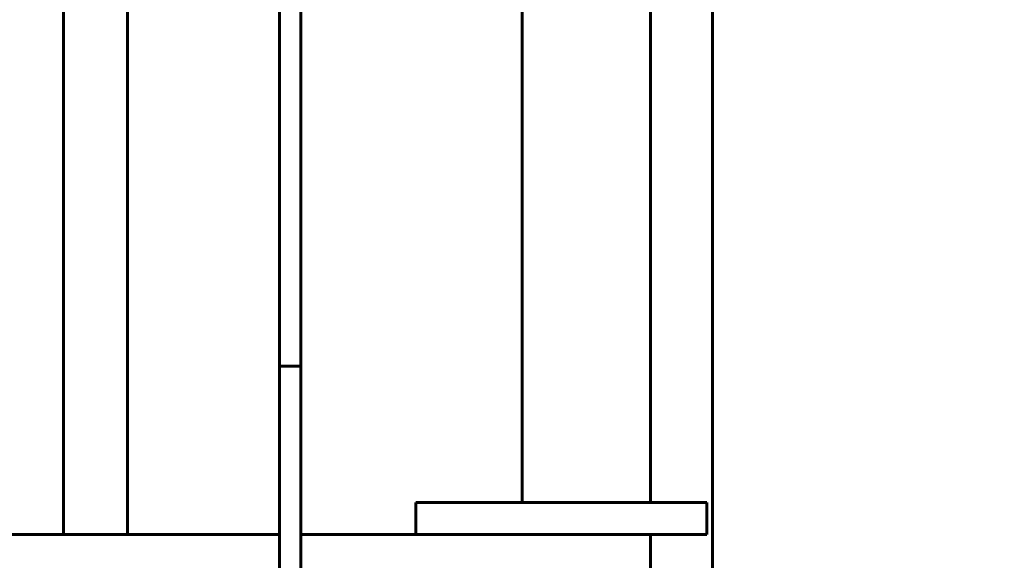
# Model space of a CAD drawing. Units: millimetres. Extents: x 8269 to 18515, y -285 to 17446.
# Drawn here: x 12595 to 13057, y 5814 to 6068 of the extents above; entities that cross this region are included whole.
import ezdxf

# ---------------------------------------------------------------- set-up
doc = ezdxf.new("R2010")
doc.units = ezdxf.units.MM
doc.header["$LTSCALE"] = 70
doc.layers.add('Widoczne (ISO)', color=7, linetype='Continuous', lineweight=60)
doc.layers.add('Wymiar (ISO)', color=116, linetype='Continuous', lineweight=18)
doc.styles.add('Tekst etykiety (ISO)', font='tahoma.ttf')
doc.dimstyles.new('Domyślne (ISO)', dxfattribs={"dimscale": 70, "dimtxt": 3.5, "dimasz": 2.5, "dimexe": 3.175, "dimexo": 0, "dimgap": 0.762, "dimtad": 1, "dimtoh": 1, "dimdec": 0, "dimrnd": 1e-08, "dimzin": 0, "dimtxsty": 'Tekst etykiety (ISO)', "dimcen": 0.09, "dimdle": 10, "dimclrd": 256, "dimclre": 256, "dimclrt": 256, "dimadec": 0, "dimazin": 0, "dimtfac": 0.714286, "dimtdec": 0, "dimtmove": 0, "dimatfit": 3, "dimfxl": 0, "dimtolj": 1, "dimtzin": 0, "dimlwd": 50, "dimlwe": 50, "dimarcsym": 0})

# ---------------------------------------------------------------- blocks, each defined once
blk = doc.blocks.new('*D10')
at = {"layer": 'Defpoints', "color": 0}
for p in [(15925.38, 8197.05), (11131.74, 5807.05), (15925.38, 3282.67)]:
    blk.add_point(p, dxfattribs=at)
at = {"layer": 'Wymiar (ISO)', "lineweight": 50}
for p, q in [((15925.38, 8197.05), (15925.38, 3060.42)), ((11131.74, 5807.05), (11131.74, 3060.42)), ((11306.74, 3282.67), (15750.38, 3282.67))]:
    blk.add_line(p, q, dxfattribs=at)
at = {"layer": 'Wymiar (ISO)'}
for points in [[(11306.74, 3311.83), (11306.74, 3253.5), (11131.74, 3282.67)], [(15750.38, 3311.83), (15750.38, 3253.5), (15925.38, 3282.67)]]:
    blk.add_solid(points, dxfattribs=at)
at = {"layer": 'Wymiar (ISO)', "lineweight": 50, "insert": (13528.56, 3590.72), "char_height": 245, "attachment_point": 2, "style": 'Tekst etykiety (ISO)'}
blk.add_mtext('\\A1;4794', dxfattribs=at)

msp = doc.modelspace()

# ---------------------------------------------------------------- linework, layer by layer
at = {"layer": 'Widoczne (ISO)'}
for p, q in [((12920.13, 6356.05), (12920.13, 5788.05)), ((12615.59, 5826.05), (12615.59, 6318.05)), ((12645.59, 5826.05), (12645.59, 6318.05)), ((12830.83, 6303.05), (12830.83, 5841.05)), ((12891.13, 5841.05), (12891.13, 6303.05)), ((12716.98, 5923.77), (12716.98, 6220.32)), ((12726.98, 5923.77), (12726.98, 6220.32)), ((12716.98, 5905.11), (12716.98, 5923.77)), ((12726.98, 5923.77), (12726.98, 5905.11)), ((12716.98, 5905.11), (12716.98, 5899.04)), ((12716.98, 5905.11), (12726.98, 5905.11)), ((12726.98, 5899.04), (12726.98, 5905.11)), ((12716.98, 5899.04), (12716.98, 5653.35)), ((12726.98, 5653.35), (12726.98, 5899.04)), ((12780.98, 5841.05), (12790.98, 5841.05)), ((12780.98, 5841.05), (12780.98, 5826.05)), ((12790.98, 5841.05), (12860.98, 5841.05)), ((12917.48, 5841.05), (12860.98, 5841.05)), ((12917.48, 5841.05), (12917.48, 5826.05)), ((12891.13, 5826.05), (12917.48, 5826.05))]:
    msp.add_line(p, q, dxfattribs=at)
for points, degree, knots in [([(12716.98, 5826.05), (12650.37, 5826.05), (12544.86, 5826.05), (12438.49, 5826.05), (12380.71, 5826.05), (12376.02, 5826.05), (12372.9, 5826.05)], 4, [0.1934114, 0.1934114, 0.1934114, 0.1934114, 0.1934114, 0.4934437, 0.6904064, 0.8091031, 0.8091031, 0.8091031, 0.8091031, 0.8091031]), ([(12891.13, 5826.05), (12890.87, 5826.05), (12890.49, 5826.05), (12888.02, 5826.05), (12886.21, 5826.05), (12881.84, 5826.05), (12879.4, 5826.05), (12876.72, 5826.05)], 3, [0, 0, 0, 0, 0.976611, 0.976611, 1.953222, 1.953222, 2.841365, 2.841365, 2.841365, 2.841365]), ([(12891.13, 5807.05), (12891.13, 5808.63), (12891.13, 5810.21), (12891.13, 5813.38), (12891.13, 5814.96), (12891.13, 5816.55), (12891.13, 5818.13), (12891.13, 5819.71), (12891.13, 5822.88), (12891.13, 5824.46), (12891.13, 5826.05)], 3, [-1.9, -1.9, -1.9, -1.9, -1.425, -1.425, -0.95, -0.95, -0.95, -0.475, -0.475, 0, 0, 0, 0])]:
    msp.add_open_spline(points, degree=degree, knots=knots, dxfattribs=at)
msp.add_open_spline([(12876.72, 5826.05), (12839.67, 5826.05), (12801.8, 5826.05), (12763.99, 5826.05), (12726.98, 5826.05)], degree=4, dxfattribs=at)

# ---------------------------------------------------------------- dimensions: what is measured, and where the dimension line sits
at = {"layer": 'Wymiar (ISO)', "lineweight": 50}
dim = msp.add_linear_dim(base=(15925.38, 3282.67), p1=(11131.74, 5807.05), p2=(15925.38, 8197.05), angle=180, dimstyle='Domyślne (ISO)', override={"dimtoh": 0, "dimdec": 0, "dimtp": 0, "dimtm": 0, "dimtdec": 0, "dimtofl": 0, "dimatfit": 1}, dxfattribs=at)
dim.commit()
dim.dimension.update_dxf_attribs({"geometry": '*D10', "text_midpoint": (13528.56, 3282.67), "dimtype": 160})

doc.saveas('drawing.dxf')
